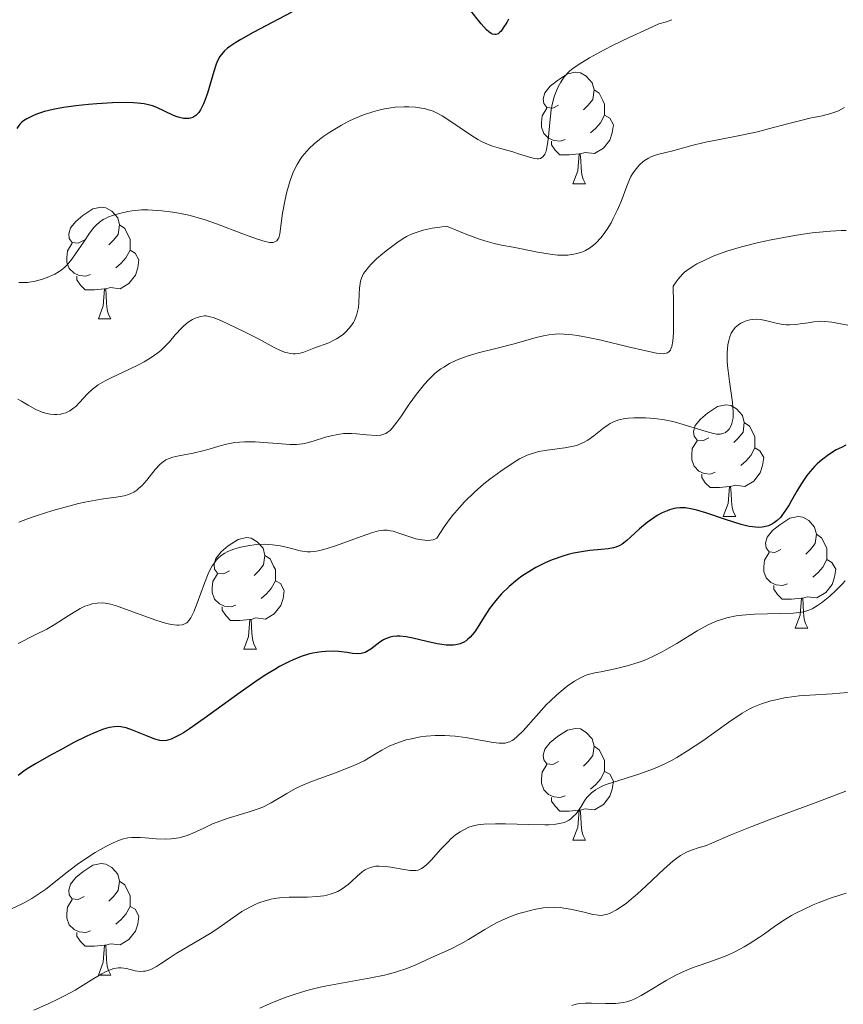
# Model space of a CAD drawing. Units: metres. Extents: x 631814 to 636325, y 4657559 to 4660613.
# Drawn here: x 633383 to 633457, y 4658477 to 4658565 of the extents above; entities that cross this region are included whole.
import ezdxf

# ---------------------------------------------------------------- set-up
doc = ezdxf.new("R2010")
doc.units = ezdxf.units.M
doc.header["$MEASUREMENT"] = 0
for name, color, linetype, lineweight in [('Carátula', 7, 'Continuous', 0), ('Elementos auxiliares', 7, 'Continuous', 0), ('Entidades rústicas y varios', 7, 'Continuous', 0), ('Relieve y altimetría', 7, 'Continuous', 0)]:
    doc.layers.add(name, color=color, linetype=linetype, lineweight=lineweight)

msp = doc.modelspace()

# ---------------------------------------------------------------- linework, layer by layer
at = {"layer": 'Carátula', "color": 7, "linetype": 'Continuous', "lineweight": 0}
msp.add_3dface([(631870.56, 4657559.19), (636324.76, 4657643.66), (636268.44, 4660613.14), (631814.24, 4660528.67)], dxfattribs=at)
at = {"layer": 'Elementos auxiliares', "color": 250, "linetype": 'Continuous', "lineweight": 0}
msp.add_3dface([(632723.96, 4657969.42), (636171.57, 4658034.8), (636127.01, 4660347.95), (632680.55, 4660282.56)], dxfattribs=at)
at = {"layer": 'Entidades rústicas y varios', "color": 92, "linetype": 'Continuous', "lineweight": 0, "flags": 128}
for points in [[(633431.42, 4658557.7), (633430.9, 4658557.44), (633430.36, 4658557.49), (633430.1, 4658557.86), (633430.04, 4658558.29), (633430.2, 4658558.81), (633430.68, 4658559.4), (633431.32, 4658559.93), (633432.22, 4658560.52), (633432.96, 4658560.68), (633433.39, 4658560.62), (633433.92, 4658560.31), (633434.45, 4658559.72), (633434.61, 4658559.08), (633434.5, 4658558.23), (633434.08, 4658557.7), (633433.66, 4658557.28)], [(633431.42, 4658557.7), (633430.9, 4658557.44), (633430.36, 4658557.49), (633430.1, 4658557.86), (633430.04, 4658558.29), (633430.2, 4658558.81), (633430.68, 4658559.4), (633431.32, 4658559.93), (633432.22, 4658560.52), (633432.96, 4658560.68), (633433.39, 4658560.62), (633433.92, 4658560.31), (633434.45, 4658559.72), (633434.61, 4658559.08), (633434.5, 4658558.23), (633434.08, 4658557.7), (633433.66, 4658557.28)], [(633434.61, 4658559.08), (633435.08, 4658558.77), (633435.4, 4658558.13), (633435.56, 4658557.81), (633435.56, 4658557.23), (633435.56, 4658556.8), (633435.19, 4658556.11), (633434.77, 4658555.63), (633434.29, 4658555.21)], [(633434.61, 4658559.08), (633435.08, 4658558.77), (633435.4, 4658558.13), (633435.56, 4658557.81), (633435.56, 4658557.23), (633435.56, 4658556.8), (633435.19, 4658556.11), (633434.77, 4658555.63), (633434.29, 4658555.21)], [(633432.01, 4658554.62), (633431.58, 4658554.46), (633431, 4658554.52), (633430.52, 4658554.73), (633430.1, 4658555.16), (633429.88, 4658555.74), (633429.88, 4658556.16), (633429.94, 4658556.75), (633430.36, 4658557.44)], [(633432.01, 4658554.62), (633431.58, 4658554.46), (633431, 4658554.52), (633430.52, 4658554.73), (633430.1, 4658555.16), (633429.88, 4658555.74), (633429.88, 4658556.16), (633429.94, 4658556.75), (633430.36, 4658557.44)], [(633435.56, 4658556.8), (633436.02, 4658556.55), (633436.36, 4658555.94), (633436.25, 4658555.21), (633436.04, 4658554.57), (633435.46, 4658553.83), (633434.66, 4658553.35), (633433.81, 4658553.46), (633433.38, 4658553.33)], [(633435.56, 4658556.8), (633436.02, 4658556.55), (633436.36, 4658555.94), (633436.25, 4658555.21), (633436.04, 4658554.57), (633435.46, 4658553.83), (633434.66, 4658553.35), (633433.81, 4658553.46), (633433.38, 4658553.33)], [(633433.27, 4658553.33), (633432.38, 4658553.24), (633431.54, 4658553.24), (633431.11, 4658553.67), (633430.79, 4658554.15), (633430.79, 4658554.46)], [(633433.27, 4658553.33), (633432.38, 4658553.24), (633431.54, 4658553.24), (633431.11, 4658553.67), (633430.79, 4658554.15), (633430.79, 4658554.46)], [(633432.72, 4658550.64), (633433.16, 4658551.8), (633433.27, 4658553.33), (633433.38, 4658553.33), (633433.42, 4658552.74), (633433.45, 4658552.06), (633433.52, 4658551.44), (633433.64, 4658551.04), (633433.85, 4658550.64)], [(633432.72, 4658550.64), (633433.16, 4658551.8), (633433.27, 4658553.33), (633433.38, 4658553.33), (633433.42, 4658552.74), (633433.45, 4658552.06), (633433.52, 4658551.44), (633433.64, 4658551.04), (633433.85, 4658550.64)], [(633432.72, 4658550.64), (633433.85, 4658550.64)], [(633432.72, 4658550.64), (633433.85, 4658550.64)], [(633388.79, 4658545.56), (633388.26, 4658545.3), (633387.73, 4658545.35), (633387.46, 4658545.72), (633387.41, 4658546.15), (633387.57, 4658546.67), (633388.05, 4658547.26), (633388.68, 4658547.79), (633389.58, 4658548.38), (633390.33, 4658548.54), (633390.75, 4658548.48), (633391.28, 4658548.17), (633391.81, 4658547.58), (633391.97, 4658546.94), (633391.86, 4658546.09), (633391.44, 4658545.56), (633391.02, 4658545.14)], [(633388.79, 4658545.56), (633388.26, 4658545.3), (633387.73, 4658545.35), (633387.46, 4658545.72), (633387.41, 4658546.15), (633387.57, 4658546.67), (633388.05, 4658547.26), (633388.68, 4658547.79), (633389.58, 4658548.38), (633390.33, 4658548.54), (633390.75, 4658548.48), (633391.28, 4658548.17), (633391.81, 4658547.58), (633391.97, 4658546.94), (633391.86, 4658546.09), (633391.44, 4658545.56), (633391.02, 4658545.14)], [(633391.97, 4658546.94), (633392.45, 4658546.63), (633392.76, 4658545.99), (633392.92, 4658545.67), (633392.92, 4658545.09), (633392.92, 4658544.66), (633392.55, 4658543.97), (633392.13, 4658543.49), (633391.65, 4658543.07)], [(633391.97, 4658546.94), (633392.45, 4658546.63), (633392.76, 4658545.99), (633392.92, 4658545.67), (633392.92, 4658545.09), (633392.92, 4658544.66), (633392.55, 4658543.97), (633392.13, 4658543.49), (633391.65, 4658543.07)], [(633389.37, 4658542.48), (633388.95, 4658542.32), (633388.36, 4658542.38), (633387.89, 4658542.59), (633387.46, 4658543.02), (633387.25, 4658543.6), (633387.25, 4658544.02), (633387.3, 4658544.61), (633387.73, 4658545.3)], [(633389.37, 4658542.48), (633388.95, 4658542.32), (633388.36, 4658542.38), (633387.89, 4658542.59), (633387.46, 4658543.02), (633387.25, 4658543.6), (633387.25, 4658544.02), (633387.3, 4658544.61), (633387.73, 4658545.3)], [(633392.92, 4658544.66), (633393.38, 4658544.41), (633393.72, 4658543.8), (633393.61, 4658543.07), (633393.4, 4658542.43), (633392.82, 4658541.69), (633392.02, 4658541.21), (633391.17, 4658541.32), (633390.74, 4658541.19)], [(633392.92, 4658544.66), (633393.38, 4658544.41), (633393.72, 4658543.8), (633393.61, 4658543.07), (633393.4, 4658542.43), (633392.82, 4658541.69), (633392.02, 4658541.21), (633391.17, 4658541.32), (633390.74, 4658541.19)], [(633390.63, 4658541.19), (633389.74, 4658541.1), (633388.9, 4658541.1), (633388.47, 4658541.53), (633388.15, 4658542.01), (633388.15, 4658542.32)], [(633390.63, 4658541.19), (633389.74, 4658541.1), (633388.9, 4658541.1), (633388.47, 4658541.53), (633388.15, 4658542.01), (633388.15, 4658542.32)], [(633390.09, 4658538.5), (633390.52, 4658539.66), (633390.63, 4658541.19), (633390.74, 4658541.19), (633390.78, 4658540.6), (633390.81, 4658539.92), (633390.88, 4658539.3), (633391, 4658538.9), (633391.21, 4658538.5)], [(633390.09, 4658538.5), (633390.52, 4658539.66), (633390.63, 4658541.19), (633390.74, 4658541.19), (633390.78, 4658540.6), (633390.81, 4658539.92), (633390.88, 4658539.3), (633391, 4658538.9), (633391.21, 4658538.5)], [(633390.09, 4658538.5), (633391.21, 4658538.5)], [(633390.09, 4658538.5), (633391.21, 4658538.5)], [(633444.93, 4658527.79), (633444.4, 4658527.53), (633443.87, 4658527.58), (633443.6, 4658527.95), (633443.55, 4658528.38), (633443.71, 4658528.9), (633444.19, 4658529.49), (633444.82, 4658530.02), (633445.72, 4658530.61), (633446.47, 4658530.77), (633446.89, 4658530.71), (633447.42, 4658530.4), (633447.95, 4658529.81), (633448.11, 4658529.17), (633448, 4658528.32), (633447.58, 4658527.79), (633447.16, 4658527.37)], [(633444.93, 4658527.79), (633444.4, 4658527.53), (633443.87, 4658527.58), (633443.6, 4658527.95), (633443.55, 4658528.38), (633443.71, 4658528.9), (633444.19, 4658529.49), (633444.82, 4658530.02), (633445.72, 4658530.61), (633446.47, 4658530.77), (633446.89, 4658530.71), (633447.42, 4658530.4), (633447.95, 4658529.81), (633448.11, 4658529.17), (633448, 4658528.32), (633447.58, 4658527.79), (633447.16, 4658527.37)], [(633448.11, 4658529.17), (633448.59, 4658528.86), (633448.9, 4658528.22), (633449.06, 4658527.9), (633449.06, 4658527.32), (633449.06, 4658526.89), (633448.69, 4658526.2), (633448.27, 4658525.72), (633447.79, 4658525.3)], [(633448.11, 4658529.17), (633448.59, 4658528.86), (633448.9, 4658528.22), (633449.06, 4658527.9), (633449.06, 4658527.32), (633449.06, 4658526.89), (633448.69, 4658526.2), (633448.27, 4658525.72), (633447.79, 4658525.3)], [(633445.51, 4658524.71), (633445.09, 4658524.55), (633444.5, 4658524.61), (633444.03, 4658524.82), (633443.6, 4658525.25), (633443.39, 4658525.83), (633443.39, 4658526.25), (633443.44, 4658526.84), (633443.87, 4658527.53)], [(633445.51, 4658524.71), (633445.09, 4658524.55), (633444.5, 4658524.61), (633444.03, 4658524.82), (633443.6, 4658525.25), (633443.39, 4658525.83), (633443.39, 4658526.25), (633443.44, 4658526.84), (633443.87, 4658527.53)], [(633449.06, 4658526.89), (633449.52, 4658526.64), (633449.86, 4658526.03), (633449.75, 4658525.3), (633449.54, 4658524.66), (633448.96, 4658523.92), (633448.16, 4658523.44), (633447.31, 4658523.55), (633446.88, 4658523.42)], [(633449.06, 4658526.89), (633449.52, 4658526.64), (633449.86, 4658526.03), (633449.75, 4658525.3), (633449.54, 4658524.66), (633448.96, 4658523.92), (633448.16, 4658523.44), (633447.31, 4658523.55), (633446.88, 4658523.42)], [(633446.77, 4658523.42), (633445.88, 4658523.33), (633445.04, 4658523.33), (633444.61, 4658523.76), (633444.29, 4658524.24), (633444.29, 4658524.55)], [(633446.77, 4658523.42), (633445.88, 4658523.33), (633445.04, 4658523.33), (633444.61, 4658523.76), (633444.29, 4658524.24), (633444.29, 4658524.55)], [(633446.23, 4658520.73), (633446.66, 4658521.89), (633446.77, 4658523.42), (633446.88, 4658523.42), (633446.92, 4658522.83), (633446.95, 4658522.15), (633447.02, 4658521.53), (633447.14, 4658521.13), (633447.35, 4658520.73)], [(633446.23, 4658520.73), (633446.66, 4658521.89), (633446.77, 4658523.42), (633446.88, 4658523.42), (633446.92, 4658522.83), (633446.95, 4658522.15), (633447.02, 4658521.53), (633447.14, 4658521.13), (633447.35, 4658520.73)], [(633446.23, 4658520.73), (633447.35, 4658520.73)], [(633446.23, 4658520.73), (633447.35, 4658520.73)], [(633451.4, 4658517.76), (633450.87, 4658517.49), (633450.34, 4658517.55), (633450.08, 4658517.92), (633450.02, 4658518.34), (633450.18, 4658518.86), (633450.66, 4658519.46), (633451.3, 4658519.99), (633452.2, 4658520.57), (633452.94, 4658520.73), (633453.37, 4658520.68), (633453.9, 4658520.36), (633454.43, 4658519.78), (633454.59, 4658519.14), (633454.48, 4658518.29), (633454.05, 4658517.76), (633453.63, 4658517.33)], [(633451.4, 4658517.76), (633450.87, 4658517.49), (633450.34, 4658517.55), (633450.08, 4658517.92), (633450.02, 4658518.34), (633450.18, 4658518.86), (633450.66, 4658519.46), (633451.3, 4658519.99), (633452.2, 4658520.57), (633452.94, 4658520.73), (633453.37, 4658520.68), (633453.9, 4658520.36), (633454.43, 4658519.78), (633454.59, 4658519.14), (633454.48, 4658518.29), (633454.05, 4658517.76), (633453.63, 4658517.33)], [(633454.59, 4658519.14), (633455.06, 4658518.82), (633455.38, 4658518.18), (633455.54, 4658517.86), (633455.54, 4658517.28), (633455.54, 4658516.86), (633455.17, 4658516.17), (633454.75, 4658515.69), (633454.27, 4658515.27)], [(633454.59, 4658519.14), (633455.06, 4658518.82), (633455.38, 4658518.18), (633455.54, 4658517.86), (633455.54, 4658517.28), (633455.54, 4658516.86), (633455.17, 4658516.17), (633454.75, 4658515.69), (633454.27, 4658515.27)], [(633401.85, 4658515.85), (633401.32, 4658515.59), (633400.79, 4658515.64), (633400.52, 4658516.01), (633400.47, 4658516.44), (633400.63, 4658516.96), (633401.11, 4658517.55), (633401.74, 4658518.08), (633402.64, 4658518.67), (633403.39, 4658518.83), (633403.81, 4658518.77), (633404.34, 4658518.46), (633404.87, 4658517.87), (633405.03, 4658517.23), (633404.92, 4658516.38), (633404.5, 4658515.85), (633404.08, 4658515.43)], [(633401.85, 4658515.85), (633401.32, 4658515.59), (633400.79, 4658515.64), (633400.52, 4658516.01), (633400.47, 4658516.44), (633400.63, 4658516.96), (633401.11, 4658517.55), (633401.74, 4658518.08), (633402.64, 4658518.67), (633403.39, 4658518.83), (633403.81, 4658518.77), (633404.34, 4658518.46), (633404.87, 4658517.87), (633405.03, 4658517.23), (633404.92, 4658516.38), (633404.5, 4658515.85), (633404.08, 4658515.43)], [(633405.03, 4658517.23), (633405.51, 4658516.92), (633405.82, 4658516.28), (633405.98, 4658515.96), (633405.98, 4658515.38), (633405.98, 4658514.95), (633405.61, 4658514.26), (633405.19, 4658513.78), (633404.71, 4658513.36)], [(633405.03, 4658517.23), (633405.51, 4658516.92), (633405.82, 4658516.28), (633405.98, 4658515.96), (633405.98, 4658515.38), (633405.98, 4658514.95), (633405.61, 4658514.26), (633405.19, 4658513.78), (633404.71, 4658513.36)], [(633451.99, 4658514.68), (633451.56, 4658514.52), (633450.98, 4658514.58), (633450.5, 4658514.79), (633450.08, 4658515.21), (633449.86, 4658515.8), (633449.86, 4658516.22), (633449.92, 4658516.8), (633450.34, 4658517.49)], [(633451.99, 4658514.68), (633451.56, 4658514.52), (633450.98, 4658514.58), (633450.5, 4658514.79), (633450.08, 4658515.21), (633449.86, 4658515.8), (633449.86, 4658516.22), (633449.92, 4658516.8), (633450.34, 4658517.49)], [(633455.54, 4658516.86), (633455.99, 4658516.61), (633456.34, 4658515.99), (633456.23, 4658515.27), (633456.02, 4658514.63), (633455.43, 4658513.89), (633454.64, 4658513.41), (633453.79, 4658513.51), (633453.36, 4658513.38)], [(633455.54, 4658516.86), (633455.99, 4658516.61), (633456.34, 4658515.99), (633456.23, 4658515.27), (633456.02, 4658514.63), (633455.43, 4658513.89), (633454.64, 4658513.41), (633453.79, 4658513.51), (633453.36, 4658513.38)], [(633402.43, 4658512.77), (633402.01, 4658512.61), (633401.42, 4658512.67), (633400.95, 4658512.88), (633400.52, 4658513.31), (633400.31, 4658513.89), (633400.31, 4658514.31), (633400.36, 4658514.9), (633400.79, 4658515.59)], [(633402.43, 4658512.77), (633402.01, 4658512.61), (633401.42, 4658512.67), (633400.95, 4658512.88), (633400.52, 4658513.31), (633400.31, 4658513.89), (633400.31, 4658514.31), (633400.36, 4658514.9), (633400.79, 4658515.59)], [(633405.98, 4658514.95), (633406.44, 4658514.7), (633406.78, 4658514.09), (633406.67, 4658513.36), (633406.46, 4658512.72), (633405.88, 4658511.98), (633405.08, 4658511.5), (633404.23, 4658511.61), (633403.8, 4658511.48)], [(633405.98, 4658514.95), (633406.44, 4658514.7), (633406.78, 4658514.09), (633406.67, 4658513.36), (633406.46, 4658512.72), (633405.88, 4658511.98), (633405.08, 4658511.5), (633404.23, 4658511.61), (633403.8, 4658511.48)], [(633453.25, 4658513.38), (633452.36, 4658513.3), (633451.51, 4658513.3), (633451.09, 4658513.73), (633450.77, 4658514.2), (633450.77, 4658514.52)], [(633453.25, 4658513.38), (633452.36, 4658513.3), (633451.51, 4658513.3), (633451.09, 4658513.73), (633450.77, 4658514.2), (633450.77, 4658514.52)], [(633452.7, 4658510.7), (633453.14, 4658511.86), (633453.25, 4658513.38), (633453.36, 4658513.38), (633453.39, 4658512.8), (633453.43, 4658512.11), (633453.5, 4658511.5), (633453.61, 4658511.1), (633453.83, 4658510.7)], [(633452.7, 4658510.7), (633453.14, 4658511.86), (633453.25, 4658513.38), (633453.36, 4658513.38), (633453.39, 4658512.8), (633453.43, 4658512.11), (633453.5, 4658511.5), (633453.61, 4658511.1), (633453.83, 4658510.7)], [(633403.69, 4658511.48), (633402.8, 4658511.39), (633401.96, 4658511.39), (633401.53, 4658511.82), (633401.21, 4658512.3), (633401.21, 4658512.61)], [(633403.69, 4658511.48), (633402.8, 4658511.39), (633401.96, 4658511.39), (633401.53, 4658511.82), (633401.21, 4658512.3), (633401.21, 4658512.61)], [(633403.15, 4658508.79), (633403.58, 4658509.95), (633403.69, 4658511.48), (633403.8, 4658511.48), (633403.84, 4658510.89), (633403.87, 4658510.21), (633403.94, 4658509.59), (633404.06, 4658509.19), (633404.27, 4658508.79)], [(633403.15, 4658508.79), (633403.58, 4658509.95), (633403.69, 4658511.48), (633403.8, 4658511.48), (633403.84, 4658510.89), (633403.87, 4658510.21), (633403.94, 4658509.59), (633404.06, 4658509.19), (633404.27, 4658508.79)], [(633452.7, 4658510.7), (633453.83, 4658510.7)], [(633452.7, 4658510.7), (633453.83, 4658510.7)], [(633403.15, 4658508.79), (633404.27, 4658508.79)], [(633403.15, 4658508.79), (633404.27, 4658508.79)], [(633431.42, 4658498.71), (633430.9, 4658498.44), (633430.36, 4658498.5), (633430.1, 4658498.87), (633430.04, 4658499.29), (633430.2, 4658499.81), (633430.68, 4658500.41), (633431.32, 4658500.94), (633432.22, 4658501.52), (633432.96, 4658501.68), (633433.39, 4658501.63), (633433.92, 4658501.31), (633434.45, 4658500.73), (633434.61, 4658500.09), (633434.5, 4658499.24), (633434.08, 4658498.71), (633433.66, 4658498.28)], [(633431.42, 4658498.71), (633430.9, 4658498.44), (633430.36, 4658498.5), (633430.1, 4658498.87), (633430.04, 4658499.29), (633430.2, 4658499.81), (633430.68, 4658500.41), (633431.32, 4658500.94), (633432.22, 4658501.52), (633432.96, 4658501.68), (633433.39, 4658501.63), (633433.92, 4658501.31), (633434.45, 4658500.73), (633434.61, 4658500.09), (633434.5, 4658499.24), (633434.08, 4658498.71), (633433.66, 4658498.28)], [(633434.61, 4658500.09), (633435.08, 4658499.77), (633435.4, 4658499.13), (633435.56, 4658498.81), (633435.56, 4658498.23), (633435.56, 4658497.81), (633435.19, 4658497.12), (633434.77, 4658496.64), (633434.29, 4658496.22)], [(633434.61, 4658500.09), (633435.08, 4658499.77), (633435.4, 4658499.13), (633435.56, 4658498.81), (633435.56, 4658498.23), (633435.56, 4658497.81), (633435.19, 4658497.12), (633434.77, 4658496.64), (633434.29, 4658496.22)], [(633432.01, 4658495.63), (633431.58, 4658495.47), (633431, 4658495.53), (633430.52, 4658495.74), (633430.1, 4658496.16), (633429.88, 4658496.75), (633429.88, 4658497.17), (633429.94, 4658497.75), (633430.36, 4658498.44)], [(633432.01, 4658495.63), (633431.58, 4658495.47), (633431, 4658495.53), (633430.52, 4658495.74), (633430.1, 4658496.16), (633429.88, 4658496.75), (633429.88, 4658497.17), (633429.94, 4658497.75), (633430.36, 4658498.44)], [(633435.56, 4658497.81), (633436.02, 4658497.56), (633436.36, 4658496.94), (633436.25, 4658496.22), (633436.04, 4658495.58), (633435.46, 4658494.84), (633434.66, 4658494.36), (633433.81, 4658494.46), (633433.38, 4658494.33)], [(633435.56, 4658497.81), (633436.02, 4658497.56), (633436.36, 4658496.94), (633436.25, 4658496.22), (633436.04, 4658495.58), (633435.46, 4658494.84), (633434.66, 4658494.36), (633433.81, 4658494.46), (633433.38, 4658494.33)], [(633433.27, 4658494.33), (633432.38, 4658494.25), (633431.54, 4658494.25), (633431.11, 4658494.68), (633430.79, 4658495.15), (633430.79, 4658495.47)], [(633433.27, 4658494.33), (633432.38, 4658494.25), (633431.54, 4658494.25), (633431.11, 4658494.68), (633430.79, 4658495.15), (633430.79, 4658495.47)], [(633432.72, 4658491.65), (633433.16, 4658492.81), (633433.27, 4658494.33), (633433.38, 4658494.33), (633433.42, 4658493.75), (633433.45, 4658493.06), (633433.52, 4658492.45), (633433.64, 4658492.05), (633433.85, 4658491.65)], [(633432.72, 4658491.65), (633433.16, 4658492.81), (633433.27, 4658494.33), (633433.38, 4658494.33), (633433.42, 4658493.75), (633433.45, 4658493.06), (633433.52, 4658492.45), (633433.64, 4658492.05), (633433.85, 4658491.65)], [(633432.72, 4658491.65), (633433.85, 4658491.65)], [(633432.72, 4658491.65), (633433.85, 4658491.65)], [(633388.79, 4658486.57), (633388.26, 4658486.3), (633387.73, 4658486.36), (633387.46, 4658486.73), (633387.41, 4658487.15), (633387.57, 4658487.67), (633388.05, 4658488.27), (633388.68, 4658488.8), (633389.58, 4658489.38), (633390.33, 4658489.54), (633390.75, 4658489.49), (633391.28, 4658489.17), (633391.81, 4658488.59), (633391.97, 4658487.95), (633391.86, 4658487.1), (633391.44, 4658486.57), (633391.02, 4658486.14)], [(633388.79, 4658486.57), (633388.26, 4658486.3), (633387.73, 4658486.36), (633387.46, 4658486.73), (633387.41, 4658487.15), (633387.57, 4658487.67), (633388.05, 4658488.27), (633388.68, 4658488.8), (633389.58, 4658489.38), (633390.33, 4658489.54), (633390.75, 4658489.49), (633391.28, 4658489.17), (633391.81, 4658488.59), (633391.97, 4658487.95), (633391.86, 4658487.1), (633391.44, 4658486.57), (633391.02, 4658486.14)], [(633391.97, 4658487.95), (633392.45, 4658487.63), (633392.76, 4658486.99), (633392.92, 4658486.67), (633392.92, 4658486.09), (633392.92, 4658485.67), (633392.55, 4658484.98), (633392.13, 4658484.5), (633391.65, 4658484.08)], [(633391.97, 4658487.95), (633392.45, 4658487.63), (633392.76, 4658486.99), (633392.92, 4658486.67), (633392.92, 4658486.09), (633392.92, 4658485.67), (633392.55, 4658484.98), (633392.13, 4658484.5), (633391.65, 4658484.08)], [(633389.37, 4658483.49), (633388.95, 4658483.33), (633388.36, 4658483.39), (633387.89, 4658483.6), (633387.46, 4658484.02), (633387.25, 4658484.61), (633387.25, 4658485.03), (633387.3, 4658485.61), (633387.73, 4658486.3)], [(633389.37, 4658483.49), (633388.95, 4658483.33), (633388.36, 4658483.39), (633387.89, 4658483.6), (633387.46, 4658484.02), (633387.25, 4658484.61), (633387.25, 4658485.03), (633387.3, 4658485.61), (633387.73, 4658486.3)], [(633392.92, 4658485.67), (633393.38, 4658485.42), (633393.72, 4658484.8), (633393.61, 4658484.08), (633393.4, 4658483.44), (633392.82, 4658482.7), (633392.02, 4658482.22), (633391.17, 4658482.32), (633390.74, 4658482.19)], [(633392.92, 4658485.67), (633393.38, 4658485.42), (633393.72, 4658484.8), (633393.61, 4658484.08), (633393.4, 4658483.44), (633392.82, 4658482.7), (633392.02, 4658482.22), (633391.17, 4658482.32), (633390.74, 4658482.19)], [(633390.63, 4658482.19), (633389.74, 4658482.11), (633388.9, 4658482.11), (633388.47, 4658482.54), (633388.15, 4658483.01), (633388.15, 4658483.33)], [(633390.63, 4658482.19), (633389.74, 4658482.11), (633388.9, 4658482.11), (633388.47, 4658482.54), (633388.15, 4658483.01), (633388.15, 4658483.33)], [(633390.09, 4658479.51), (633390.52, 4658480.67), (633390.63, 4658482.19), (633390.74, 4658482.19), (633390.78, 4658481.61), (633390.81, 4658480.92), (633390.88, 4658480.31), (633391, 4658479.91), (633391.21, 4658479.51)], [(633390.09, 4658479.51), (633390.52, 4658480.67), (633390.63, 4658482.19), (633390.74, 4658482.19), (633390.78, 4658481.61), (633390.81, 4658480.92), (633390.88, 4658480.31), (633391, 4658479.91), (633391.21, 4658479.51)], [(633390.09, 4658479.51), (633391.21, 4658479.51)], [(633390.09, 4658479.51), (633391.21, 4658479.51)]]:
    msp.add_lwpolyline(points, dxfattribs=at)
at = {"layer": 'Relieve y altimetría', "color": 36, "linetype": 'Continuous', "lineweight": 30, "flags": 128}
for points, elevation in [([(633407.46, 4658566.06), (633403.97, 4658564.23), (633402.88, 4658563.62), (633402.42, 4658563.34), (633401.9, 4658562.99), (633401.69, 4658562.83), (633401.41, 4658562.58), (633401.25, 4658562.42), (633400.99, 4658562.07), (633400.78, 4658561.69), (633400.66, 4658561.4), (633400.44, 4658560.73), (633399.88, 4658558.78), (633399.65, 4658558.13), (633399.53, 4658557.82), (633399.25, 4658557.28), (633399.09, 4658557.05), (633398.84, 4658556.78), (633398.74, 4658556.71), (633398.55, 4658556.61), (633398.35, 4658556.54), (633398.21, 4658556.51), (633397.93, 4658556.5), (633397.71, 4658556.52), (633397.26, 4658556.62), (633396.83, 4658556.79), (633396.03, 4658557.17), (633395.33, 4658557.5), (633394.95, 4658557.64), (633394.7, 4658557.72), (633394.2, 4658557.82), (633393.59, 4658557.89), (633393.23, 4658557.92), (633392.59, 4658557.94), (633391.35, 4658557.91), (633389.95, 4658557.82), (633389.19, 4658557.76), (633388.04, 4658557.65), (633386.96, 4658557.5), (633386.46, 4658557.42), (633386.01, 4658557.33), (633385.23, 4658557.14), (633384.6, 4658556.93), (633384.25, 4658556.79), (633383.66, 4658556.49), (633383.35, 4658556.29), (633383.21, 4658556.18), (633383.01, 4658555.99), (633382.74, 4658555.62)], 575), ([(633426.92, 4658565.43), (633426.77, 4658565.14), (633426.46, 4658564.65), (633426.26, 4658564.37), (633426.15, 4658564.26), (633425.99, 4658564.13), (633425.8, 4658564.06), (633425.7, 4658564.05), (633425.49, 4658564.1), (633425.37, 4658564.15), (633425.17, 4658564.29), (633424.95, 4658564.48), (633424.47, 4658565.01), (633423.41, 4658566.35)], 575), ([(633457.25, 4658527.13), (633456.9, 4658526.97), (633456.38, 4658526.71), (633455.67, 4658526.28), (633455.05, 4658525.8), (633454.67, 4658525.47), (633454.44, 4658525.24), (633454.02, 4658524.77), (633453.74, 4658524.42), (633453.24, 4658523.7), (633452.83, 4658523.01), (633452.36, 4658522.16), (633452.15, 4658521.78), (633451.92, 4658521.41), (633451.49, 4658520.81), (633451.36, 4658520.65), (633451.08, 4658520.38), (633450.82, 4658520.18), (633450.64, 4658520.07), (633450.28, 4658519.9), (633449.91, 4658519.8), (633449.71, 4658519.77), (633449.39, 4658519.75), (633448.85, 4658519.79), (633448.54, 4658519.84), (633447.83, 4658520.02), (633446.53, 4658520.43), (633444.67, 4658521.06), (633443.84, 4658521.31), (633443.47, 4658521.39), (633442.84, 4658521.5), (633442.31, 4658521.52), (633442, 4658521.48), (633441.8, 4658521.45), (633441.4, 4658521.34), (633441.18, 4658521.25), (633440.74, 4658521.05), (633440.28, 4658520.81), (633439.98, 4658520.62), (633439.38, 4658520.18), (633438.71, 4658519.62), (633437.9, 4658518.88), (633437.55, 4658518.57), (633437.13, 4658518.24), (633436.92, 4658518.12), (633436.57, 4658517.97), (633436.37, 4658517.92), (633435.88, 4658517.82), (633435.25, 4658517.76), (633434.23, 4658517.66), (633433.66, 4658517.58), (633432.76, 4658517.42), (633432.29, 4658517.31), (633431.81, 4658517.17), (633430.86, 4658516.83), (633430.22, 4658516.56), (633429.39, 4658516.14), (633428.99, 4658515.91), (633428.13, 4658515.36), (633427.73, 4658515.06), (633426.98, 4658514.44), (633426.31, 4658513.78), (633425.91, 4658513.34), (633425.66, 4658513.04), (633425.22, 4658512.45), (633424.59, 4658511.47), (633424.11, 4658510.68)], 600), ([(633424.11, 4658510.68), (633423.87, 4658510.33), (633423.49, 4658509.88), (633423.25, 4658509.66), (633423.12, 4658509.56), (633422.91, 4658509.43), (633422.58, 4658509.29), (633422.2, 4658509.19), (633422, 4658509.16), (633421.56, 4658509.15), (633421.32, 4658509.16), (633420.93, 4658509.21), (633420.51, 4658509.28), (633419.6, 4658509.5), (633418.34, 4658509.8), (633417.73, 4658509.91), (633417.16, 4658509.97), (633416.9, 4658509.97), (633416.53, 4658509.93), (633416.3, 4658509.88), (633415.89, 4658509.73), (633415.71, 4658509.64), (633415.37, 4658509.43), (633414.55, 4658508.8), (633414.21, 4658508.59), (633414.04, 4658508.51), (633413.7, 4658508.42), (633413.46, 4658508.4), (633412.91, 4658508.42), (633412.42, 4658508.49), (633411.66, 4658508.58), (633411.22, 4658508.61), (633410.5, 4658508.6), (633410.11, 4658508.57), (633409.36, 4658508.45), (633408.95, 4658508.35), (633408.3, 4658508.14), (633407.58, 4658507.85), (633407.19, 4658507.67), (633406.36, 4658507.25), (633405.92, 4658506.99), (633405.2, 4658506.56), (633404.44, 4658506.06), (633402.81, 4658504.92), (633399.59, 4658502.57), (633398.26, 4658501.64), (633397.72, 4658501.29), (633397.4, 4658501.1), (633396.85, 4658500.82), (633396.61, 4658500.72), (633396.19, 4658500.6), (633395.83, 4658500.57), (633395.6, 4658500.59), (633395.16, 4658500.71), (633394.33, 4658501.03), (633393.15, 4658501.53), (633392.58, 4658501.72), (633392.1, 4658501.82), (633391.86, 4658501.84), (633391.48, 4658501.82), (633391.07, 4658501.75), (633390.84, 4658501.69), (633390.46, 4658501.58), (633389.58, 4658501.22), (633389.05, 4658500.98), (633387.87, 4658500.4), (633386.63, 4658499.74), (633385.83, 4658499.3), (633384.43, 4658498.51), (633383.67, 4658498.04), (633383.38, 4658497.84), (633382.88, 4658497.45)], 600)]:
    msp.add_lwpolyline(points, dxfattribs=dict(at, elevation=elevation))
at = {"layer": 'Relieve y altimetría', "color": 36, "linetype": 'Continuous', "lineweight": 0, "flags": 128}
for points, elevation in [([(633441.59, 4658565.39), (633441.12, 4658565.21), (633440.44, 4658565.01), (633439.47, 4658564.58), (633437.76, 4658563.79), (633436.33, 4658563.09), (633435.51, 4658562.67), (633434.2, 4658561.96), (633433.18, 4658561.34), (633432.7, 4658560.99), (633432.44, 4658560.78), (633432.29, 4658560.63), (633432.02, 4658560.34), (633431.88, 4658560.16)], 580), ([(633431.88, 4658560.16), (633431.62, 4658559.77), (633431.39, 4658559.35), (633431.14, 4658558.77), (633431.03, 4658558.47), (633430.86, 4658557.78), (633430.77, 4658557.28), (633430.65, 4658556.16), (633430.52, 4658554.87), (633430.44, 4658554.24), (633430.33, 4658553.71), (633430.27, 4658553.48), (633430.19, 4658553.3), (633430.14, 4658553.2), (633430.01, 4658553.05), (633429.8, 4658552.91), (633429.63, 4658552.88), (633429.51, 4658552.88), (633429.24, 4658552.92), (633428.71, 4658553.06), (633427.83, 4658553.34), (633427.31, 4658553.5), (633426.13, 4658553.83), (633425.49, 4658554.03), (633424.84, 4658554.29), (633424.5, 4658554.45), (633424.17, 4658554.63), (633423.51, 4658555.03), (633421.67, 4658556.3), (633420.97, 4658556.75), (633420.64, 4658556.93), (633420.15, 4658557.16), (633419.65, 4658557.33), (633419.39, 4658557.4), (633419.12, 4658557.45), (633418.56, 4658557.53), (633417.96, 4658557.57), (633417.56, 4658557.57), (633416.73, 4658557.52), (633415.79, 4658557.38), (633415.16, 4658557.23), (633414.74, 4658557.12), (633413.89, 4658556.83), (633413.03, 4658556.47), (633412.59, 4658556.26), (633411.92, 4658555.91), (633410.88, 4658555.28), (633410.25, 4658554.85), (633409.93, 4658554.62), (633409.47, 4658554.23), (633409.02, 4658553.8), (633408.81, 4658553.57), (633408.4, 4658553.08), (633408.21, 4658552.81), (633407.94, 4658552.38), (633407.71, 4658551.92), (633407.56, 4658551.6), (633407.31, 4658550.94), (633407.01, 4658549.91), (633406.85, 4658549.24), (633406.63, 4658548.01), (633406.38, 4658546.15), (633406.28, 4658545.79), (633406.21, 4658545.65), (633406.11, 4658545.52), (633405.94, 4658545.41), (633405.74, 4658545.36), (633405.48, 4658545.37), (633405.32, 4658545.39), (633405.05, 4658545.45), (633404.37, 4658545.65), (633402.98, 4658546.17), (633400.77, 4658547.01), (633399.67, 4658547.39), (633399.15, 4658547.55), (633398.19, 4658547.81), (633397.31, 4658548), (633396.77, 4658548.09), (633395.79, 4658548.21), (633394.93, 4658548.28), (633394.53, 4658548.3), (633393.96, 4658548.29), (633393.11, 4658548.21), (633392.73, 4658548.15), (633391.97, 4658547.98), (633391.43, 4658547.82), (633390.94, 4658547.63), (633390.72, 4658547.53), (633390.52, 4658547.43), (633390.17, 4658547.2), (633389.87, 4658546.93), (633389.67, 4658546.71), (633389.27, 4658546.19), (633388.76, 4658545.43), (633388.03, 4658544.35), (633387.69, 4658543.86), (633387.28, 4658543.35), (633387.07, 4658543.15), (633386.74, 4658542.87), (633386.56, 4658542.75), (633386.15, 4658542.52)], 580), ([(633457.11, 4658557.5), (633456.86, 4658557.34), (633456.57, 4658557.19), (633456.35, 4658557.11), (633455.89, 4658556.96), (633455.12, 4658556.76), (633454, 4658556.53), (633453.42, 4658556.4), (633452.12, 4658556.07), (633450.3, 4658555.57), (633449.31, 4658555.32), (633447.71, 4658554.98), (633445.59, 4658554.57), (633444.63, 4658554.37), (633443.41, 4658554.07), (633442.12, 4658553.72), (633441.58, 4658553.57), (633441.07, 4658553.45), (633440.44, 4658553.3), (633440.15, 4658553.21), (633439.72, 4658553.05), (633439.52, 4658552.95), (633439.16, 4658552.73), (633438.99, 4658552.6), (633438.74, 4658552.38), (633438.39, 4658551.99), (633438.07, 4658551.53), (633437.93, 4658551.28), (633437.8, 4658551.01), (633437.55, 4658550.42), (633437.04, 4658549.04), (633436.7, 4658548.25), (633436.34, 4658547.51), (633436.14, 4658547.13), (633435.8, 4658546.57), (633435.42, 4658546.04), (633435.22, 4658545.78), (633434.8, 4658545.33), (633434.57, 4658545.12), (633434.22, 4658544.86), (633433.85, 4658544.65), (633433.6, 4658544.53), (633433.07, 4658544.36), (633432.81, 4658544.3), (633432.27, 4658544.23), (633431.72, 4658544.22), (633431.36, 4658544.23), (633430.66, 4658544.3), (633429.53, 4658544.48), (633428.09, 4658544.79), (633427.36, 4658544.93), (633426.3, 4658545.12), (633425.63, 4658545.27), (633424.81, 4658545.5), (633424.33, 4658545.66), (633423.19, 4658546.08), (633422.52, 4658546.34), (633421.37, 4658546.82), (633420.55, 4658546.71), (633420.07, 4658546.64)], 585), ([(633420.07, 4658546.64), (633419.25, 4658546.46), (633418.89, 4658546.36), (633418.27, 4658546.14), (633417.76, 4658545.89), (633417.45, 4658545.72), (633416.88, 4658545.34), (633416.04, 4658544.71), (633415.63, 4658544.38), (633415.07, 4658543.88), (633414.58, 4658543.4), (633414.37, 4658543.18), (633414.04, 4658542.76), (633413.91, 4658542.56), (633413.72, 4658542.16), (633413.64, 4658541.89), (633413.6, 4658541.69), (633413.54, 4658541.27), (633413.52, 4658540.73), (633413.48, 4658539.94), (633413.44, 4658539.53), (633413.31, 4658538.93), (633413.22, 4658538.64), (633413.09, 4658538.36), (633413, 4658538.18), (633412.77, 4658537.85), (633412.38, 4658537.4), (633412.09, 4658537.13), (633411.89, 4658536.97), (633411.47, 4658536.7), (633411.24, 4658536.57), (633410.78, 4658536.35), (633409.44, 4658535.86), (633408.55, 4658535.51), (633408.09, 4658535.39), (633407.76, 4658535.35), (633407.59, 4658535.35), (633407.34, 4658535.37), (633407.06, 4658535.43), (633406.88, 4658535.48), (633406.49, 4658535.63), (633405.86, 4658535.93), (633404.45, 4658536.7), (633403.26, 4658537.31), (633402.46, 4658537.7), (633401.07, 4658538.34), (633400.4, 4658538.61), (633400.13, 4658538.69), (633399.77, 4658538.76), (633399.61, 4658538.77), (633399.28, 4658538.72), (633398.96, 4658538.63), (633398.79, 4658538.56), (633398.54, 4658538.43), (633398.15, 4658538.19), (633397.75, 4658537.87), (633397.56, 4658537.69), (633396.99, 4658537.06), (633396.46, 4658536.44), (633396.16, 4658536.13), (633395.68, 4658535.66), (633395.41, 4658535.45), (633394.83, 4658535.03), (633394.19, 4658534.64), (633393.74, 4658534.39), (633392.8, 4658533.93), (633391.36, 4658533.26), (633390.68, 4658532.92), (633390.07, 4658532.56), (633389.79, 4658532.37), (633389.54, 4658532.18), (633389.11, 4658531.77), (633388.39, 4658530.97), (633388.06, 4658530.63), (633387.88, 4658530.49), (633387.52, 4658530.24), (633387.14, 4658530.06), (633386.87, 4658529.98), (633386.7, 4658529.94), (633386.34, 4658529.89), (633386.14, 4658529.89), (633385.73, 4658529.92), (633385.31, 4658530.01), (633385.03, 4658530.1), (633384.45, 4658530.35), (633383.78, 4658530.74), (633383.16, 4658531.1), (633382.85, 4658531.27)], 585), ([(633457.28, 4658546.45), (633456.81, 4658546.44), (633455.85, 4658546.39), (633454.88, 4658546.3), (633454.21, 4658546.22), (633452.8, 4658546.01), (633450.53, 4658545.59), (633449.4, 4658545.35), (633447.85, 4658544.97), (633446.54, 4658544.58), (633445.79, 4658544.31), (633445.32, 4658544.12), (633444.44, 4658543.72), (633443.86, 4658543.44), (633443.58, 4658543.27), (633443.16, 4658543), (633442.75, 4658542.68), (633442.55, 4658542.5), (633442.17, 4658542.07), (633441.99, 4658541.83), (633441.72, 4658541.43)], 590), ([(633386.15, 4658542.52), (633385.46, 4658542.21), (633385.07, 4658542.07), (633384.41, 4658541.89), (633383.7, 4658541.78), (633383.32, 4658541.76), (633382.93, 4658541.76)], 580), ([(633441.72, 4658541.43), (633441.76, 4658539.92), (633441.76, 4658537.75), (633441.74, 4658537.24), (633441.69, 4658536.48), (633441.6, 4658536), (633441.52, 4658535.79), (633441.47, 4658535.69), (633441.35, 4658535.56), (633441.2, 4658535.45), (633440.97, 4658535.37), (633440.85, 4658535.36), (633440.58, 4658535.37), (633440.23, 4658535.41), (633439.26, 4658535.61), (633437.69, 4658535.99), (633435.24, 4658536.58), (633434.1, 4658536.83), (633433.12, 4658537), (633432.68, 4658537.06), (633431.9, 4658537.13), (633431.43, 4658537.14), (633431.12, 4658537.12), (633430.54, 4658537.06), (633430.21, 4658537), (633429.54, 4658536.84), (633427.32, 4658536.21), (633426.02, 4658535.89), (633424.2, 4658535.43), (633423.31, 4658535.17), (633422.55, 4658534.89), (633422.18, 4658534.74), (633421.64, 4658534.47), (633421.12, 4658534.16), (633420.86, 4658533.99), (633420.35, 4658533.6), (633420.1, 4658533.38), (633419.74, 4658533.02), (633419.37, 4658532.62), (633418.67, 4658531.74), (633418.01, 4658530.82), (633417.24, 4658529.68), (633416.9, 4658529.21), (633416.47, 4658528.67), (633416.28, 4658528.47), (633416.03, 4658528.27), (633415.9, 4658528.2), (633415.65, 4658528.09), (633415.46, 4658528.05), (633415.05, 4658528.02), (633414.18, 4658528.08), (633413.28, 4658528.16), (633412.81, 4658528.19), (633412.11, 4658528.18), (633411.77, 4658528.14), (633411.11, 4658528.02), (633410.48, 4658527.85), (633409.38, 4658527.5), (633408.73, 4658527.32), (633408.41, 4658527.26), (633407.89, 4658527.21), (633407.27, 4658527.21), (633406.91, 4658527.22), (633404.17, 4658527.43), (633403.22, 4658527.44), (633402.77, 4658527.42), (633402.35, 4658527.38), (633401.59, 4658527.24), (633400.9, 4658527.06), (633400.03, 4658526.78), (633399.59, 4658526.66), (633398.59, 4658526.42), (633397.31, 4658526.18), (633396.78, 4658526.05), (633396.34, 4658525.9), (633396.15, 4658525.81), (633395.81, 4658525.59), (633395.6, 4658525.41), (633395.18, 4658524.95), (633394.44, 4658524.01), (633394, 4658523.53), (633393.69, 4658523.24), (633393.52, 4658523.11), (633393.26, 4658522.93), (633392.98, 4658522.79), (633392.79, 4658522.72), (633392.38, 4658522.6), (633391.67, 4658522.46), (633390.54, 4658522.31), (633389.86, 4658522.2), (633388.85, 4658522.01), (633388.29, 4658521.89), (633387.41, 4658521.67), (633385.99, 4658521.28), (633384.48, 4658520.79), (633383.71, 4658520.52), (633382.92, 4658520.22)], 590), ([(633457.43, 4658537.94), (633455.99, 4658538.2), (633455.34, 4658538.27), (633455, 4658538.28), (633454.37, 4658538.22), (633453.86, 4658538.15), (633453.12, 4658538.04), (633452.74, 4658538), (633452.17, 4658537.97), (633451.89, 4658537.97), (633451.61, 4658537.99), (633451.09, 4658538.08), (633450.14, 4658538.31), (633449.72, 4658538.41), (633449.53, 4658538.44), (633449.17, 4658538.47), (633448.83, 4658538.45), (633448.62, 4658538.41), (633448.2, 4658538.29), (633447.79, 4658538.1), (633447.59, 4658537.97), (633447.3, 4658537.72), (633447.05, 4658537.39), (633446.94, 4658537.2), (633446.78, 4658536.78), (633446.71, 4658536.55), (633446.64, 4658536.16), (633446.57, 4658535.48), (633446.58, 4658534.71), (633446.6, 4658534.28), (633446.65, 4658533.82), (633446.78, 4658532.86), (633447.05, 4658530.97), (633447.12, 4658530.15), (633447.11, 4658529.8), (633447.1, 4658529.59), (633447.03, 4658529.23), (633446.99, 4658529.07), (633446.88, 4658528.79), (633446.75, 4658528.57), (633446.64, 4658528.46), (633446.42, 4658528.28), (633446.28, 4658528.21), (633445.97, 4658528.14), (633445.62, 4658528.14), (633445.34, 4658528.19), (633444.68, 4658528.36), (633442.63, 4658529.01), (633441.81, 4658529.23)], 595), ([(633441.81, 4658529.23), (633441.38, 4658529.32), (633440.95, 4658529.41), (633440.08, 4658529.53), (633439.23, 4658529.6), (633438.86, 4658529.61), (633438.18, 4658529.6), (633437.72, 4658529.57), (633437.4, 4658529.53), (633436.84, 4658529.41), (633436.36, 4658529.24), (633436.07, 4658529.09), (633435.88, 4658528.97), (633435.5, 4658528.7), (633434.58, 4658527.97), (633434.05, 4658527.6), (633433.66, 4658527.38), (633433.45, 4658527.28), (633433.12, 4658527.15), (633432.76, 4658527.04), (633432, 4658526.89), (633430.39, 4658526.68), (633429.64, 4658526.56), (633428.95, 4658526.37), (633428.61, 4658526.25), (633427.93, 4658525.91), (633427.43, 4658525.62), (633426.24, 4658524.82), (633425.25, 4658524.1), (633424.71, 4658523.67), (633423.86, 4658522.92), (633422.97, 4658522.04), (633422.51, 4658521.55), (633421.91, 4658520.82), (633421.6, 4658520.43), (633421.15, 4658519.8), (633420.49, 4658518.78), (633420.38, 4658518.73), (633420.16, 4658518.64), (633419.92, 4658518.6), (633419.75, 4658518.58), (633419.41, 4658518.59), (633419.14, 4658518.62), (633418.59, 4658518.73), (633418.05, 4658518.89), (633417.08, 4658519.23), (633416.56, 4658519.4), (633416.33, 4658519.45), (633416.01, 4658519.49), (633415.69, 4658519.5), (633415.53, 4658519.48), (633415.26, 4658519.43), (633414.62, 4658519.26), (633413.37, 4658518.82), (633411.48, 4658518.13), (633410.64, 4658517.84), (633409.96, 4658517.66), (633409.67, 4658517.6), (633409.15, 4658517.55), (633408.83, 4658517.55), (633408.63, 4658517.57), (633408.2, 4658517.65), (633407.66, 4658517.78), (633406.84, 4658517.99), (633406.41, 4658518.08), (633405.71, 4658518.19), (633405.35, 4658518.22), (633404.98, 4658518.23), (633404.24, 4658518.2), (633403.5, 4658518.1), (633403.02, 4658518.01), (633402.72, 4658517.93), (633402.16, 4658517.76), (633401.66, 4658517.56), (633401.44, 4658517.44), (633401.12, 4658517.23), (633400.84, 4658516.98), (633400.7, 4658516.83), (633400.44, 4658516.49), (633400.31, 4658516.29), (633400.13, 4658515.96), (633399.95, 4658515.59), (633399.6, 4658514.73), (633398.94, 4658512.93), (633398.64, 4658512.16), (633398.38, 4658511.63), (633398.24, 4658511.42), (633398.02, 4658511.18), (633397.84, 4658511.07), (633397.59, 4658510.98), (633397.32, 4658510.95), (633397.12, 4658510.95), (633396.64, 4658511.02), (633396.21, 4658511.12), (633395.23, 4658511.42), (633392.19, 4658512.53), (633391.8, 4658512.66), (633391.17, 4658512.85), (633390.68, 4658512.94), (633390.42, 4658512.97), (633389.96, 4658512.95)], 595), ([(633457.18, 4658514.95), (633456.92, 4658514.66), (633456.37, 4658514.1), (633455.79, 4658513.57), (633455.04, 4658512.96), (633454.69, 4658512.72), (633454.22, 4658512.44), (633454, 4658512.33), (633453.56, 4658512.18), (633453.25, 4658512.12), (633452.53, 4658512.04), (633449.03, 4658511.94), (633447.92, 4658511.86), (633447.37, 4658511.79), (633446.54, 4658511.62), (633445.98, 4658511.45), (633445.69, 4658511.35), (633445.25, 4658511.17), (633444.8, 4658510.96), (633443.89, 4658510.45), (633442.04, 4658509.32), (633441.15, 4658508.79), (633440.72, 4658508.55), (633439.9, 4658508.14), (633439.11, 4658507.8)], 605), ([(633389.96, 4658512.95), (633389.51, 4658512.87), (633389.27, 4658512.8), (633388.87, 4658512.66), (633388.43, 4658512.45), (633388.19, 4658512.32), (633387.36, 4658511.81), (633386.1, 4658511), (633385.43, 4658510.61), (633384.41, 4658510.08), (633382.88, 4658509.31)], 595), ([(633439.11, 4658507.8), (633438.59, 4658507.61), (633437.6, 4658507.3), (633436.52, 4658507.04), (633435.22, 4658506.78), (633434.68, 4658506.67), (633434.09, 4658506.52), (633433.83, 4658506.43), (633433.45, 4658506.27), (633432.85, 4658505.92), (633432.21, 4658505.47), (633431.85, 4658505.19), (633431.27, 4658504.71), (633430.66, 4658504.14), (633430.35, 4658503.83), (633429.41, 4658502.79), (633428.23, 4658501.45), (633427.71, 4658500.94), (633427.41, 4658500.69), (633427.26, 4658500.6), (633427.05, 4658500.48), (633426.91, 4658500.43), (633426.62, 4658500.36), (633426.31, 4658500.34), (633426.08, 4658500.35), (633425.55, 4658500.42), (633423.07, 4658500.85), (633422.13, 4658500.97), (633421.67, 4658501.01), (633421.22, 4658501.03), (633420.35, 4658501.03), (633419.53, 4658500.97), (633419.01, 4658500.91), (633418.06, 4658500.72), (633417.73, 4658500.64), (633417.12, 4658500.45), (633416.56, 4658500.23), (633416.21, 4658500.07), (633415.54, 4658499.72), (633415.05, 4658499.42), (633414.35, 4658499), (633413.95, 4658498.77), (633413.24, 4658498.43), (633412.83, 4658498.25), (633411.37, 4658497.69), (633409.22, 4658496.91), (633408.24, 4658496.49), (633407.8, 4658496.27), (633407.01, 4658495.83), (633405.59, 4658494.98), (633404.84, 4658494.61), (633404.42, 4658494.44), (633403.53, 4658494.14), (633401.65, 4658493.57), (633400.75, 4658493.26), (633400.33, 4658493.09), (633399.54, 4658492.72), (633398.55, 4658492.25), (633398.05, 4658492.05), (633397.55, 4658491.9), (633397.3, 4658491.84), (633396.9, 4658491.77), (633396.63, 4658491.74), (633396.09, 4658491.72), (633395.28, 4658491.75), (633394.28, 4658491.83), (633393.83, 4658491.86), (633393.31, 4658491.87), (633393.07, 4658491.87), (633392.73, 4658491.83), (633392.22, 4658491.72), (633391.97, 4658491.64), (633391.4, 4658491.4), (633390.75, 4658491.07), (633389.78, 4658490.52), (633389.27, 4658490.21), (633388.16, 4658489.45), (633387.15, 4658488.68), (633385.93, 4658487.69), (633385.36, 4658487.24), (633384.56, 4658486.68), (633384.11, 4658486.4), (633383.28, 4658485.95), (633382.22, 4658485.43)], 605), ([(633457.39, 4658504.9), (633456.01, 4658504.78), (633454.01, 4658504.67), (633453.04, 4658504.6), (633452.59, 4658504.54), (633451.74, 4658504.42), (633450.96, 4658504.26), (633450.49, 4658504.15), (633449.65, 4658503.89), (633448.91, 4658503.6), (633448.54, 4658503.41), (633447.92, 4658503.05), (633446.71, 4658502.23), (633444.39, 4658500.57), (633443.01, 4658499.66), (633442.05, 4658499.08), (633441.57, 4658498.81), (633440.84, 4658498.44), (633440.12, 4658498.12), (633439.64, 4658497.92), (633438.72, 4658497.59), (633436.27, 4658496.82), (633435.62, 4658496.6), (633435.34, 4658496.48), (633434.96, 4658496.29), (633434.75, 4658496.16), (633434.38, 4658495.88), (633434.23, 4658495.74), (633433.98, 4658495.46), (633433.77, 4658495.18), (633433.46, 4658494.65), (633433.15, 4658494.2), (633433, 4658494), (633432.75, 4658493.75), (633432.49, 4658493.53), (633432.35, 4658493.44), (633432.08, 4658493.29), (633431.93, 4658493.23), (633431.67, 4658493.16), (633431.19, 4658493.07), (633430.56, 4658493.02), (633430.18, 4658493.01), (633428.76, 4658493.03), (633426.67, 4658493.09), (633425.75, 4658493.1), (633424.7, 4658493.08), (633424.18, 4658493.02), (633423.88, 4658492.96), (633423.36, 4658492.79), (633422.84, 4658492.54), (633422.57, 4658492.38), (633422.17, 4658492.1), (633421.75, 4658491.74), (633421.53, 4658491.53), (633420.86, 4658490.82), (633419.99, 4658489.84), (633419.6, 4658489.45), (633419.27, 4658489.17), (633419.12, 4658489.08), (633418.81, 4658488.95), (633418.59, 4658488.92), (633418.44, 4658488.91), (633418.09, 4658488.92), (633417.38, 4658489.02), (633416.34, 4658489.2), (633415.88, 4658489.27), (633415.32, 4658489.31), (633415.02, 4658489.29), (633414.85, 4658489.27), (633414.53, 4658489.18), (633414.22, 4658489.06), (633414.05, 4658488.97), (633413.79, 4658488.79), (633413.33, 4658488.4), (633412.82, 4658487.92), (633412.52, 4658487.65), (633411.99, 4658487.26), (633411.59, 4658487.03), (633411.36, 4658486.93), (633411, 4658486.8), (633410.61, 4658486.69)], 610), ([(633457.23, 4658496.05), (633454.47, 4658494.98), (633450.51, 4658493.51), (633448.78, 4658492.86), (633446.85, 4658492.07), (633445.21, 4658491.37), (633444.62, 4658491.14), (633444.07, 4658490.97), (633443.36, 4658490.74), (633442.99, 4658490.59), (633442.59, 4658490.38), (633442.38, 4658490.26), (633442.05, 4658490.02), (633441.69, 4658489.75), (633440.92, 4658489.07), (633439.29, 4658487.52), (633438.53, 4658486.81), (633438.17, 4658486.5), (633437.53, 4658485.98), (633436.97, 4658485.58), (633436.64, 4658485.38), (633436.07, 4658485.08), (633435.72, 4658484.95), (633435.56, 4658484.91), (633435.24, 4658484.87), (633435.02, 4658484.88), (633434.49, 4658484.96), (633433.72, 4658485.15), (633432.51, 4658485.43), (633431.9, 4658485.53), (633431.6, 4658485.57), (633431.02, 4658485.6), (633430.44, 4658485.58), (633430.05, 4658485.54), (633429.23, 4658485.4), (633428.33, 4658485.17), (633427.85, 4658485.03), (633427.11, 4658484.76), (633426.35, 4658484.44), (633425.96, 4658484.25), (633425.58, 4658484.05), (633424.81, 4658483.61), (633423.33, 4658482.71), (633422.65, 4658482.32), (633421.73, 4658481.84), (633419.96, 4658481.06), (633418.61, 4658480.44), (633417.8, 4658480.11), (633416.87, 4658479.79), (633416.34, 4658479.64), (633415.78, 4658479.51), (633414.55, 4658479.26), (633411.91, 4658478.79), (633410.61, 4658478.54), (633409.99, 4658478.41), (633408.8, 4658478.11), (633407.67, 4658477.77), (633406.94, 4658477.52), (633406.47, 4658477.34), (633405.52, 4658476.95)], 615), ([(633410.61, 4658486.69), (633410.33, 4658486.64), (633409.75, 4658486.57), (633408.86, 4658486.51), (633407.23, 4658486.5), (633406.34, 4658486.46), (633405.87, 4658486.39), (633405.59, 4658486.34), (633405.06, 4658486.19), (633404.5, 4658485.99), (633404.21, 4658485.87), (633403.74, 4658485.65), (633402.98, 4658485.22), (633402.16, 4658484.65), (633400.94, 4658483.78), (633400.27, 4658483.34), (633397.06, 4658481.46), (633396.43, 4658481.03), (633395.65, 4658480.51), (633395.29, 4658480.28), (633394.78, 4658480.02), (633394.53, 4658479.93), (633394.29, 4658479.87), (633394.13, 4658479.85), (633393.83, 4658479.84), (633393.39, 4658479.89), (633392.6, 4658480.09), (633392.12, 4658480.17), (633391.88, 4658480.17), (633391.47, 4658480.11), (633390.99, 4658479.93), (633390.71, 4658479.8), (633390.39, 4658479.63), (633389.68, 4658479.2), (633387.98, 4658478.16), (633387.03, 4658477.63), (633386.55, 4658477.39), (633385.56, 4658476.93), (633384.27, 4658476.34)], 610), ([(633457.28, 4658486.87), (633456.79, 4658486.73), (633455.77, 4658486.4), (633454.74, 4658486.01), (633454.29, 4658485.82), (633453.42, 4658485.41), (633452.81, 4658485.1), (633452.37, 4658484.86), (633451.58, 4658484.37), (633450.84, 4658483.88), (633449.92, 4658483.23), (633449.47, 4658482.92), (633448.56, 4658482.33), (633448.1, 4658482.05), (633447.38, 4658481.66), (633446.63, 4658481.31), (633446.24, 4658481.14), (633445.01, 4658480.71), (633443.87, 4658480.32), (633443.29, 4658480.1), (633442.41, 4658479.72), (633441.97, 4658479.51), (633441.1, 4658479.03), (633439.51, 4658478.06), (633438.84, 4658477.66), (633438.28, 4658477.36), (633438.02, 4658477.25), (633437.55, 4658477.09), (633437.24, 4658477.03), (633436.56, 4658476.96), (633435.65, 4658476.95), (633434.39, 4658476.98), (633433.84, 4658476.98), (633433.27, 4658476.94), (633433.01, 4658476.9), (633432.63, 4658476.77)], 620), ([(633405.52, 4658476.95), (633404.59, 4658476.53)], 615)]:
    msp.add_lwpolyline(points, dxfattribs=dict(at, elevation=elevation))

doc.saveas('drawing.dxf')
